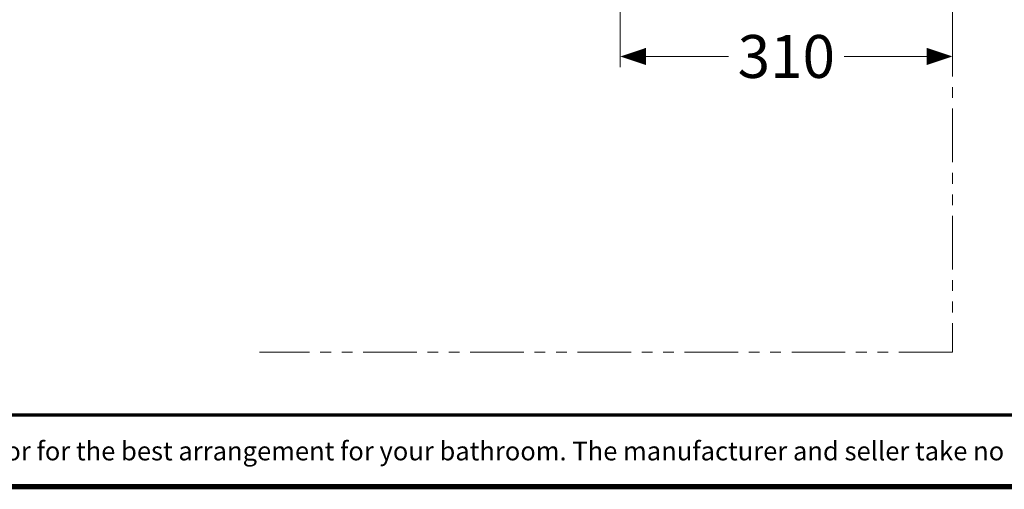
# Model space of a CAD drawing. Units: inches. Extents: x -285 to -5, y -1 to 205.
# Drawn here: x -145 to -54, y 2 to 46 of the extents above; entities that cross this region are included whole.
import ezdxf

# ---------------------------------------------------------------- set-up
doc = ezdxf.new("R2010")
doc.units = ezdxf.units.IN
doc.header["$LTSCALE"] = 4
doc.header["$MEASUREMENT"] = 0
doc.linetypes.add('PHANTOM', pattern=[2.5, 1.25, -0.25, 0.25, -0.25, 0.25, -0.25])
doc.layers.add('DIMENSI', color=7, linetype='Continuous', lineweight=13)
doc.layers.add('DINDING', color=7, linetype='PHANTOM', lineweight=15)
doc.layers.add('KOP', color=7, linetype='Continuous')
doc.styles.add('ARIAL', font='arial.ttf')

# ---------------------------------------------------------------- blocks, each defined once
blk = doc.blocks.new('p')
at = {"layer": 'DIMENSI'}
blk.add_line((-3, 0), (-5, 0), dxfattribs=at)
blk.add_lwpolyline([(0, 0, 0, 2, 0), (-3, 0, 2, 2, 0)], format="xyseb", dxfattribs=at)

msp = doc.modelspace()

# ---------------------------------------------------------------- linework, layer by layer
at = {"layer": 'DIMENSI'}
for p, q in [((-89.35, 64.938), (-89.35, 41.08)), ((-58.35, 45.137), (-58.35, 41.08)), ((-88.55, 42.08), (-79.26, 42.08)), ((-59.15, 42.08), (-68.439, 42.08))]:
    msp.add_line(p, q, dxfattribs=at)
at = {"layer": 'DINDING', "color": 7}
for p, q in [((-58.35, 127.218), (-58.35, 14.498)), ((-58.35, 14.498), (-123.036, 14.498))]:
    msp.add_line(p, q, dxfattribs=at)
at = {"layer": 'KOP', "const_width": 0.3, "flags": 128}
msp.add_lwpolyline([(-280.412, 8.656), (-10.412, 8.656)], dxfattribs=at)
at = {"layer": 'KOP', "const_width": 0.5}
msp.add_lwpolyline([(-280.412, 1.971), (-10.412, 1.971)], dxfattribs=at)

# ---------------------------------------------------------------- block references
at = {"layer": 'DIMENSI', "xscale": 0.8, "yscale": 0.8, "zscale": 0.8, "rotation": 180}
msp.add_blockref('p', (-89.35, 42.08), dxfattribs=at)
at = {"layer": 'DIMENSI', "xscale": 0.8, "yscale": 0.8, "zscale": 0.8}
msp.add_blockref('p', (-58.35, 42.08), dxfattribs=at)

# ---------------------------------------------------------------- texts
at = {"layer": 'DIMENSI', "insert": (-73.85, 42.08), "char_height": 4, "attachment_point": 5, "style": 'ARIAL'}
msp.add_mtext('\\A1;310', dxfattribs=at)
at = {"layer": 'KOP', "style": 'ARIAL'}
msp.add_text('Note : " This installation drawing is intended as a recommendation only. Please consult your local plumbing contractor for the best arrangement for your bathroom. The manufacturer and seller take no responsibility for how the unit is installed "', height=1.75, dxfattribs=at).set_placement((-276.14, 4.417))

doc.saveas('drawing.dxf')
